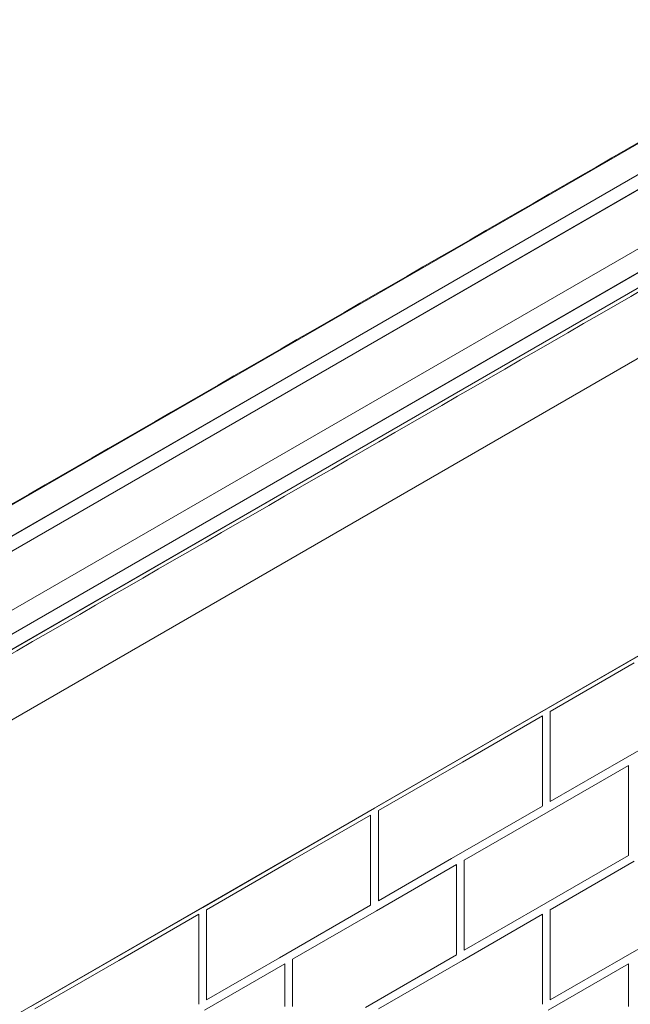
# Model space of a CAD drawing. Units: millimetres. Extents: x -32628 to -25203, y -23 to 5227.
# Drawn here: x -31450 to -31136, y 809 to 1315 of the extents above; entities that cross this region are included whole.
import ezdxf

# ---------------------------------------------------------------- set-up
doc = ezdxf.new("R2010")
doc.units = ezdxf.units.MM
doc.layers.get('0').update_dxf_attribs({"lineweight": 15})
doc.layers.add('Grosor 0', color=7, linetype='Continuous', lineweight=0)

msp = doc.modelspace()

# ---------------------------------------------------------------- linework, layer by layer
at = {"color": 7, "linetype": 'Continuous', "lineweight": 15}
for p, q in [((-31572.596, 997.2), (-29500.773, 2193.238)), ((-31552.552, 992.748), (-29480.747, 2188.776)), ((-29480.658, 2188.77), (-31552.481, 992.732)), ((-29473.985, 2184.917), (-31545.808, 988.879)), ((-31545.719, 988.784), (-29473.896, 2184.821)), ((-31525.692, 970.123), (-29453.87, 2166.161)), ((-31521.159, 960.443), (-29449.337, 2156.481)), ((-29449.309, 2156.364), (-31521.132, 960.326)), ((-31521.159, 952.533), (-29449.337, 2148.571)), ((-29449.309, 2148.658), (-31521.132, 952.62))]:
    msp.add_line(p, q, dxfattribs=at)
for points in [[(-29502.448, 2192.606), (-31574.271, 996.568)], [(-31524.018, 948.719), (-29452.195, 2144.757)]]:
    msp.add_open_spline(points, degree=1, dxfattribs=at)
at = {"layer": 'Grosor 0'}
for p, q in [((-31576.502, 731.359), (-29322.599, 2032.51)), ((-30860.958, 1297.511), (-31491.245, 933.653)), ((-31178.985, 960.705), (-31090.648, 1011.701)), ((-31133.817, 984.471), (-31176.985, 959.551)), ((-31267.322, 909.709), (-31178.985, 960.705)), ((-31222.154, 933.475), (-31180.985, 957.241)), ((-31180.985, 935.205), (-31180.985, 957.241)), ((-31176.985, 935.205), (-31176.985, 959.551)), ((-31092.648, 961.856), (-31139.484, 934.818)), ((-31222.154, 933.475), (-31265.322, 908.555)), ((-31180.985, 935.205), (-31180.985, 910.956)), ((-31177.985, 907.973), (-31136.817, 931.739)), ((-31176.985, 935.205), (-31176.985, 913.169)), ((-31139.484, 934.818), (-31176.985, 913.169)), ((-31136.817, 909.703), (-31136.817, 931.739)), ((-31355.659, 858.714), (-31267.322, 909.709)), ((-31355.659, 858.714), (-31267.322, 909.709)), ((-31265.322, 884.209), (-31265.322, 908.555)), ((-31180.985, 910.86), (-31227.821, 883.822)), ((-31177.985, 907.973), (-31221.154, 883.053)), ((-31136.817, 909.703), (-31136.817, 885.454)), ((-31310.491, 882.479), (-31269.322, 906.246)), ((-31310.491, 882.479), (-31269.322, 906.246)), ((-31269.322, 884.209), (-31269.322, 906.246)), ((-31269.322, 884.209), (-31269.322, 906.246)), ((-31310.491, 882.479), (-31353.659, 857.559)), ((-31310.491, 882.479), (-31353.659, 857.559)), ((-31269.322, 884.209), (-31269.322, 859.96)), ((-31269.322, 884.209), (-31269.322, 859.96)), ((-31265.322, 884.209), (-31265.322, 862.173)), ((-31227.821, 883.822), (-31265.322, 862.173)), ((-31221.154, 858.707), (-31221.154, 883.053)), ((-31136.817, 885.358), (-31183.653, 858.32)), ((-31133.817, 882.471), (-31176.985, 857.551)), ((-31266.322, 856.977), (-31225.154, 880.743)), ((-31225.154, 858.707), (-31225.154, 880.743)), ((-31443.996, 807.718), (-31355.659, 858.714)), ((-31353.659, 833.214), (-31353.659, 857.559)), ((-31353.659, 833.214), (-31353.659, 857.559)), ((-31269.322, 859.864), (-31316.158, 832.826)), ((-31269.322, 859.864), (-31316.158, 832.826)), ((-31266.322, 856.977), (-31309.491, 832.057)), ((-31225.154, 858.707), (-31225.154, 834.458)), ((-31221.154, 858.707), (-31221.154, 836.671)), ((-31183.653, 858.32), (-31221.154, 836.671)), ((-31176.985, 833.205), (-31176.985, 857.551)), ((-31092.648, 859.856), (-31139.484, 832.818)), ((-31398.828, 831.484), (-31357.659, 855.25)), ((-31357.659, 833.214), (-31357.659, 855.25)), ((-31222.154, 831.475), (-31180.985, 855.241)), ((-31180.985, 833.205), (-31180.985, 855.241)), ((-31398.828, 831.484), (-31441.996, 806.563)), ((-31357.659, 833.214), (-31357.659, 808.964)), ((-31353.659, 833.214), (-31353.659, 811.177)), ((-31353.659, 833.214), (-31353.659, 811.177)), ((-31316.158, 832.826), (-31353.659, 811.177)), ((-31316.158, 832.826), (-31353.659, 811.177)), ((-31309.491, 807.711), (-31309.491, 832.057)), ((-31225.154, 834.362), (-31271.99, 807.324)), ((-31222.154, 831.475), (-31265.322, 806.555)), ((-31180.985, 833.205), (-31180.985, 808.956)), ((-31176.985, 833.205), (-31176.985, 811.169)), ((-31139.484, 832.818), (-31176.985, 811.169)), ((-31354.659, 805.981), (-31313.491, 829.748)), ((-31313.491, 807.711), (-31313.491, 829.748)), ((-31177.985, 805.973), (-31136.817, 829.739)), ((-31136.817, 807.703), (-31136.817, 829.739))]:
    msp.add_line(p, q, dxfattribs=at)

doc.saveas('drawing.dxf')
